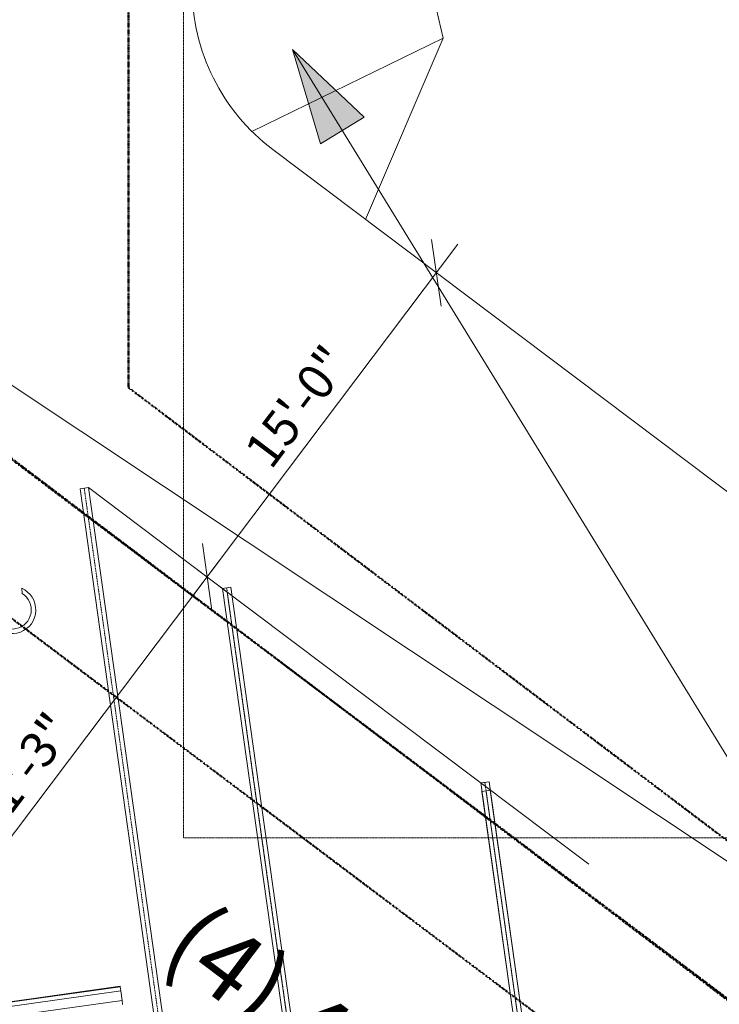
# Model space of a CAD drawing. Units: inches. Extents: x -127738 to 973, y 6263 to 35869.
# Drawn here: x -3542 to -3211, y 10751 to 11216 of the extents above; entities that cross this region are included whole.
import ezdxf

# ---------------------------------------------------------------- set-up
doc = ezdxf.new("R2010")
doc.units = ezdxf.units.IN
doc.header["$MEASUREMENT"] = 0
for name, pattern in [('Aligning Line 1_8_', [0.25, 0.125, -0.125]), ('Dash 1_16_', [0.125, 0.0625, -0.0625]), ('IMPORT-ACANSTGB', [0.354331, 0.15748, -0.03937, 0.03937, -0.03937, 0.03937, -0.03937])]:
    doc.linetypes.add(name, pattern=pattern)
for name, color, linetype, lineweight in [('A-ANNO-DIMS-1', 211, 'Continuous', 20), ('A-DETL-THIN', 151, 'Continuous', 9), ('A-GENM', 5, 'Continuous', 9), ('A-GENM-HDLN', 13, 'Dash 1_16_', 9), ('C-BLDG-PADS', 91, 'Continuous', 9), ('C-PRKG', 70, 'Continuous', 9), ('C-PROP-LINE-1', 91, 'IMPORT-ACANSTGB', 50), ('G-ANNO-SYMB', 111, 'Aligning Line 1_8_', 13), ('G-ANNO-TEXT-1', 147, 'Continuous', 20)]:
    doc.layers.add(name, color=color, linetype=linetype, lineweight=lineweight)
doc.styles.add('Century Gothic_B', font='GOTHICB.TTF', dxfattribs={"height": 33.75})
doc.styles.add('Century Gothic_B_1', font='GOTHICB.TTF', dxfattribs={"height": 16.875})
doc.dimstyles.new('OD_-_HS_-__1__Tol__', dxfattribs={"dimscale": 12, "dimtxt": 17.62034, "dimasz": 1.875, "dimexe": 1.40625, "dimexo": 0.9375, "dimgap": 0.46875, "dimtad": 1, "dimdec": 0, "dimzin": 3, "dimdsep": 46, "dimlunit": 4, "dimtxsty": 'Century Gothic_B_1', "dimblk1": 'OBLIQUE', "dimblk2": 'OBLIQUE', "dimsah": 1, "dimcen": 0.09, "dimdle": 1.40625, "dimazin": 0, "dimtfac": 1, "dimtdec": 4, "dimtix": 1, "dimtmove": 0, "dimatfit": 3, "dimfxl": 1, "dimtvp": 1, "dimtfill": 1, "dimfrac": 2, "dimtolj": 1, "dimtzin": 0, "dimlwd": 20, "dimlwe": 20, "dimarcsym": 2})

# ---------------------------------------------------------------- blocks, each defined once
blk = doc.blocks.new('321723 - Pavement Markings - Parking - Angled - 45º-3472826-SITE PLAN - 3RD FLOOR')
at = {"layer": 'A-GENM-HDLN'}
for p, q in [((561.44, -253.14), (310.3, -2)), ((310.3, -2), (564.27, -255.97)), ((463.03, -2), (717.01, -255.97))]:
    blk.add_line(p, q, dxfattribs=at)
at = {"layer": 'C-PRKG'}
for p, q in [((307.47, -2), (560.03, -254.56)), ((309.47, -4), (562.86, -257.39)), ((565.69, -254.56), (313.13, -2)), ((562.86, -251.73), (315.13, -4)), ((462.21, -4), (715.59, -257.39)), ((718.42, -254.56), (465.86, -2)), ((560.03, -254.56), (562.86, -251.73)), ((562.86, -257.39), (565.69, -254.56)), ((715.59, -257.39), (718.42, -254.56))]:
    blk.add_line(p, q, dxfattribs=at)
blk = doc.blocks.new('321723 - Pavement Markings - Parking - Angled - 45º ADA-3476944-SITE PLAN - 3RD FLOOR')
at = {"layer": 'A-GENM'}
blk.add_line((249.44, -195.71), (251.09, -197.59), dxfattribs=at)
for radius, start, end in [(11.19, 79.5447, 283.1947), (9.06, 70.1264, 275.7067)]:
    blk.add_arc((248.54, -186.69), radius, start, end, dxfattribs=at)
at = {"layer": 'A-GENM-HDLN'}
blk.add_line((255.97, -253.14), (4.83, -2), dxfattribs=at)
at = {"layer": 'C-PRKG'}
for p, q in [((-80.12, -2), (172.43, -254.56)), ((2, -2), (254.56, -254.56)), ((254.56, -254.56), (2, -2)), ((257.39, -251.73), (9.66, -4)), ((95.99, -70.53), (149.73, -16.79)), ((99.17, -73.72), (152.91, -19.98)), ((100.59, -75.13), (154.33, -21.39)), ((100.76, -75.31), (154.5, -21.57)), ((95.99, -70.53), (94.58, -69.12)), ((99.17, -73.72), (95.99, -70.53)), ((100.59, -75.13), (99.17, -73.72)), ((100.76, -75.31), (100.59, -75.13)), ((172.43, -254.56), (254.56, -254.56)), ((254.56, -254.56), (257.39, -251.73))]:
    blk.add_line(p, q, dxfattribs=at)
blk = doc.blocks.new('Family - ___-3487008-SITE PLAN - 3RD FLOOR')
at = {"layer": 'C-PROP-LINE-1'}
blk.add_line((-3550.18, 11012.63), (-2392.15, 10135.88), dxfattribs=at)
blk = doc.blocks.new('Family - ___-3487191-SITE PLAN - 3RD FLOOR')
at = {"layer": 'C-PROP-LINE-1'}
blk.add_line((-3550.18, 11012.11), (-2392.15, 10139.47), dxfattribs=at)
blk = doc.blocks.new('Family - ___-3487224-SITE PLAN - 3RD FLOOR')
at = {"layer": 'C-PROP-LINE-1'}
for p, q in [((-3490.18, 11659.74), (-3490.18, 11042.46)), ((-3490.18, 11042.46), (-2332.15, 10165.71))]:
    blk.add_line(p, q, dxfattribs=at)
blk = doc.blocks.new('Family - ___-3487239-SITE PLAN - 3RD FLOOR')
at = {"layer": 'C-PROP-LINE-1'}
blk.add_line((-3610.18, 10982.19), (-2452.15, 10109.56), dxfattribs=at)
blk = doc.blocks.new('_Oblique')
at = {"color": 0, "linetype": 'ByBlock', "lineweight": -2}
blk.add_line((-0.5, -0.5), (0.5, 0.5), dxfattribs=at)
blk = doc.blocks.new('DIMBLOCK22-SITE PLAN - 3RD FLOOR')
at = {"layer": 'A-ANNO-DIMS-1', "color": 0, "lineweight": 20, "transparency": 16777216}
for p, q in [((-3334.6, 11110.24), (-3463.24, 10939.53)), ((-3341.04, 11093.96), (-3358.23, 11106.92)), ((-3272.79, 10817.15), (-3466.56, 10963.16))]:
    blk.add_line(p, q, dxfattribs=at)
at = {"layer": 'Defpoints', "color": 0, "transparency": 16777216}
for p in [(-3332.05, 11087.19), (-3453.08, 10953.01), (-3263.81, 10810.38)]:
    blk.add_point(p, dxfattribs=at)
at = {"layer": 'A-ANNO-DIMS-1', "color": 0, "lineweight": 20, "transparency": 16777216, "xscale": 22.5, "yscale": 22.5, "zscale": 22.5}
for p, rotation in [((-3344.76, 11096.76), 53.00012627762529), ((-3453.08, 10953.01), 233.0001262776253)]:
    blk.add_blockref('_Oblique', p, dxfattribs=dict(at, rotation=rotation))
at = {"layer": 'A-ANNO-DIMS-1', "color": 0, "transparency": 16777216, "insert": (-3410.49, 11033.6), "char_height": 16.875, "attachment_point": 5, "rotation": 53.0001, "style": 'Century Gothic_B_1', "bg_fill": 3, "box_fill_scale": 1.25, "bg_fill_color": 256, "bg_fill_true_color": 13158600, "bg_fill_transparency": 0}
blk.add_mtext('\\A1;15\'-0"', dxfattribs=at)
blk = doc.blocks.new('DIMBLOCK23-SITE PLAN - 3RD FLOOR')
at = {"layer": 'A-ANNO-DIMS-1', "color": 0, "lineweight": 20, "transparency": 16777216}
for p, q in [((-3442.93, 10966.48), (-3616.44, 10736.23)), ((-3272.79, 10817.15), (-3466.56, 10963.16)), ((-3607.97, 10750.98), (-3619.76, 10759.86))]:
    blk.add_line(p, q, dxfattribs=at)
at = {"layer": 'Defpoints', "color": 0, "transparency": 16777216}
for p in [(-3263.81, 10810.38), (-3606.28, 10749.71), (-3598.98, 10744.21)]:
    blk.add_point(p, dxfattribs=at)
at = {"layer": 'A-ANNO-DIMS-1', "color": 0, "lineweight": 20, "transparency": 16777216, "xscale": 22.5, "yscale": 22.5, "zscale": 22.5}
for p, rotation in [((-3453.08, 10953.01), 53.00012627762496), ((-3606.28, 10749.71), 233.000126277625)]:
    blk.add_blockref('_Oblique', p, dxfattribs=dict(at, rotation=rotation))
at = {"layer": 'A-ANNO-DIMS-1', "color": 0, "transparency": 16777216, "insert": (-3541.25, 10860.08), "char_height": 16.875, "attachment_point": 5, "rotation": 53.0001, "style": 'Century Gothic_B_1', "bg_fill": 3, "box_fill_scale": 1.25, "bg_fill_color": 256, "bg_fill_true_color": 13158600, "bg_fill_transparency": 0}
blk.add_mtext('\\A1;21\'-3"', dxfattribs=at)

msp = doc.modelspace()

# ---------------------------------------------------------------- hatches: boundary and pattern name
at = {"layer": 'G-ANNO-TEXT-1'}
msp.add_hatch(color=256, dxfattribs=at).paths.add_polyline_path([(-3412.75, 11202.25), (-3399.47, 11157.6), (-3378.92, 11170.22)], flags=0)

# ---------------------------------------------------------------- linework, layer by layer
at = {"layer": 'A-DETL-THIN'}
for p, q in [((-3355.02, 11266.02), (-3341.52, 11207.56)), ((-3341.52, 11207.56), (-3431.84, 11163.5)), ((-3341.52, 11207.56), (-3378.2, 11121.96))]:
    msp.add_line(p, q, dxfattribs=at)
at = {"layer": 'C-BLDG-PADS'}
msp.add_line((-3421.95, 11154.93), (-3054.56, 10878.09), dxfattribs=at)
msp.add_arc((-3364.18, 11231.6), 96, 180, 233.0001, dxfattribs=at)
at = {"layer": 'G-ANNO-SYMB'}
for p, q in [((-3464.22, 10829.74), (-3464.22, 11877.65)), ((-1477.16, 10829.74), (-3464.22, 10829.74))]:
    msp.add_line(p, q, dxfattribs=at)
at = {"layer": 'G-ANNO-TEXT-1'}
for p, q in [((-3412.75, 11202.25), (-3399.47, 11157.6)), ((-3378.92, 11170.22), (-3412.75, 11202.25)), ((-3399.47, 11157.6), (-3378.92, 11170.22))]:
    msp.add_line(p, q, dxfattribs=at)

# ---------------------------------------------------------------- block references
at = {"layer": 'C-PRKG', "rotation": 143.0001262776251}
for name, p in [('321723 - Pavement Markings - Parking - Angled - 45º ADA-3476944-SITE PLAN - 3RD FLOOR', (-3459.01, 10638.73)), ('321723 - Pavement Markings - Parking - Angled - 45º-3472826-SITE PLAN - 3RD FLOOR', (-3025.22, 10311.85))]:
    msp.add_blockref(name, p, dxfattribs=at)
at = {"layer": 'C-PROP-LINE-1'}
for name in ['Family - ___-3487191-SITE PLAN - 3RD FLOOR', 'Family - ___-3487008-SITE PLAN - 3RD FLOOR', 'Family - ___-3487239-SITE PLAN - 3RD FLOOR', 'Family - ___-3487224-SITE PLAN - 3RD FLOOR']:
    msp.add_blockref(name, (0, 0), dxfattribs=at)

# ---------------------------------------------------------------- texts
at = {"layer": 'G-ANNO-TEXT-1', "insert": (-3455.41, 10800.66), "char_height": 33.75, "width": 372.69, "attachment_point": 1, "rotation": 323, "style": 'Century Gothic_B'}
msp.add_mtext('(4) 45º STALLS', dxfattribs=at)

# ---------------------------------------------------------------- next in the draw order: dimensions: what is measured, and where the dimension line sits
at = {"layer": 'A-ANNO-DIMS-1'}
dim = msp.add_linear_dim(base=(-3453.08, 10953.01), p1=(-3332.05, 11087.19), p2=(-3263.81, 10810.38), angle=53.0001, dimstyle='OD_-_HS_-__1__Tol__', override={"dimpost": '<>', "dimfxl": 285.09894}, dxfattribs=at)
dim.commit()
dim.dimension.update_dxf_attribs({"geometry": 'DIMBLOCK22-SITE PLAN - 3RD FLOOR', "text_midpoint": (-3410.49, 11033.6)})

# ---------------------------------------------------------------- next in the draw order: dimensions: what is measured, and where the dimension line sits
dim = msp.add_linear_dim(base=(-3606.28, 10749.71), p1=(-3263.81, 10810.38), p2=(-3598.98, 10744.21), angle=53.0001, dimstyle='OD_-_HS_-__1__Tol__', override={"dimpost": '<>', "dimfxl": 341.64525}, dxfattribs=at)
dim.commit()
dim.dimension.update_dxf_attribs({"geometry": 'DIMBLOCK23-SITE PLAN - 3RD FLOOR', "text_midpoint": (-3541.25, 10860.08)})

# ---------------------------------------------------------------- next in the draw order: linework, layer by layer
at = {"layer": 'G-ANNO-TEXT-1'}
for p in [(-3412.75, 11202.25), (-3668.95, 11125.8)]:
    msp.add_line(p, (-3156, 10784.31), dxfattribs=at)

doc.saveas('drawing.dxf')
